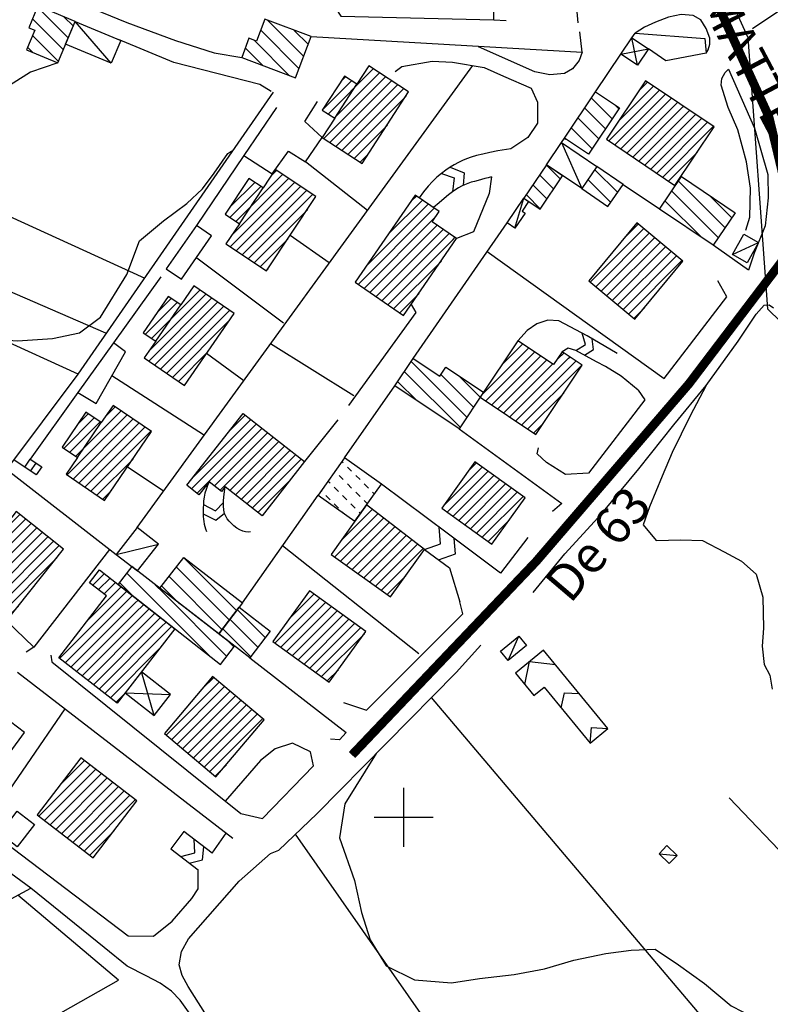
# Model space of a CAD drawing. Units: millimetres. Extents: x 1767 to 6811, y 135 to 3553.
# Drawn here: x 3372 to 3500, y 753 to 920 of the extents above; entities that cross this region are included whole.
import ezdxf
from ezdxf.enums import TextEntityAlignment as Align

# ---------------------------------------------------------------- set-up
doc = ezdxf.new("R2010")
doc.units = ezdxf.units.MM
doc.linetypes.add('NASCOSTA', pattern=[9.525, 6.35, -3.175])
for name, color, linetype in [('Base_topografica_5000', 8, 'Continuous'), ('CAMP', 253, 'Continuous'), ('Edifici', 4, 'Continuous'), ('Tubazione_Minoprio', 74, 'NASCOSTA')]:
    doc.layers.add(name, color=color, linetype=linetype)
doc.styles.add('ARIAL', font='ARIAL.TTF')

# ---------------------------------------------------------------- blocks, each defined once
blk = doc.blocks.new('CAMP_7BA0D833')
at = {"layer": 'CAMP'}
for p, q in [((1506236.252, 5062905.893), (1506232.376, 5062909.768)), ((1506235.088, 5062904.229), (1506231.228, 5062908.089))]:
    blk.add_line(p, q, dxfattribs=at)
blk = doc.blocks.new('CAMP_E477ADFD')
at = {"layer": 'CAMP'}
for p, q in [((1506235.356, 5062918.361), (1506231.813, 5062921.903)), ((1506234.217, 5062916.671), (1506230.675, 5062920.213)), ((1506236.494, 5062920.051), (1506235.818, 5062920.728)), ((1506233.079, 5062914.981), (1506229.537, 5062918.523)), ((1506231.941, 5062913.291), (1506228.398, 5062916.833)), ((1506227.477, 5062914.926), (1506227.26, 5062915.143))]:
    blk.add_line(p, q, dxfattribs=at)
blk = doc.blocks.new('CAMP_D39245E0')
at = {"layer": 'CAMP'}
for p, q in [((1506226.553, 5062908.185), (1506224.194, 5062910.545)), ((1506225.415, 5062906.495), (1506223.037, 5062908.873)), ((1506224.277, 5062904.805), (1506221.898, 5062907.183)), ((1506223.138, 5062903.115), (1506220.76, 5062905.493))]:
    blk.add_line(p, q, dxfattribs=at)
blk = doc.blocks.new('CAMP_4CDBC6D0')
at = {"layer": 'CAMP'}
for p, q in [((1506239.959, 5062923.265), (1506241.304, 5062924.61)), ((1506234.746, 5062914.658), (1506243.332, 5062923.244)), ((1506236.457, 5062918.066), (1506242.318, 5062923.927)), ((1506235.76, 5062913.975), (1506244.346, 5062922.561)), ((1506236.774, 5062913.292), (1506245.36, 5062921.878)), ((1506237.788, 5062912.609), (1506246.374, 5062921.195)), ((1506238.802, 5062911.926), (1506247.286, 5062920.41)), ((1506239.816, 5062911.243), (1506248.402, 5062919.829)), ((1506247.286, 5062920.41), (1506247.388, 5062920.512)), ((1506240.83, 5062910.56), (1506249.416, 5062919.146)), ((1506241.844, 5062909.877), (1506250.43, 5062918.463)), ((1506242.858, 5062909.194), (1506251.444, 5062917.78)), ((1506243.872, 5062908.511), (1506252.458, 5062917.097)), ((1506244.886, 5062907.828), (1506249.747, 5062912.689)), ((1506245.9, 5062907.145), (1506246.245, 5062907.49))]:
    blk.add_line(p, q, dxfattribs=at)
blk = doc.blocks.new('CAMP_5B3C4C36')
at = {"layer": 'CAMP'}
for p, q in [((1506254.476, 5062899.938), (1506246.566, 5062907.848)), ((1506253.338, 5062898.248), (1506245.428, 5062906.158)), ((1506255.615, 5062901.628), (1506251.932, 5062905.311)), ((1506250.547, 5062898.211), (1506244.29, 5062904.468))]:
    blk.add_line(p, q, dxfattribs=at)
blk = doc.blocks.new('CAMP_57D69250')
at = {"layer": 'CAMP'}
for p, q in [((1506231.584, 5062890.712), (1506240.649, 5062899.777)), ((1506237.676, 5062898.501), (1506239.722, 5062900.547)), ((1506232.512, 5062889.943), (1506241.576, 5062899.007)), ((1506233.439, 5062889.173), (1506242.504, 5062898.237)), ((1506234.366, 5062888.403), (1506243.431, 5062897.468)), ((1506235.293, 5062887.633), (1506244.358, 5062896.698)), ((1506236.22, 5062886.863), (1506245.285, 5062895.928)), ((1506237.148, 5062886.093), (1506246.212, 5062895.158)), ((1506238.075, 5062885.324), (1506247.14, 5062894.388)), ((1506239.002, 5062884.554), (1506240.804, 5062886.356))]:
    blk.add_line(p, q, dxfattribs=at)
blk = doc.blocks.new('CAMP_E83CD760')
at = {"layer": 'CAMP'}
for p, q in [((1506213.345, 5062871.76), (1506221.138, 5062879.553)), ((1506216.758, 5062876.87), (1506220.121, 5062880.232)), ((1506213.856, 5062870.573), (1506222.156, 5062878.873)), ((1506214.873, 5062869.894), (1506223.173, 5062878.194)), ((1506217.926, 5062867.855), (1506227.892, 5062877.821)), ((1506226.026, 5062877.652), (1506226.195, 5062877.821)), ((1506226.195, 5062877.821), (1506227.088, 5062878.714)), ((1506227.892, 5062877.821), (1506228.105, 5062878.034)), ((1506215.891, 5062869.214), (1506224.191, 5062877.514)), ((1506216.908, 5062868.535), (1506225.208, 5062876.834)), ((1506218.943, 5062867.176), (1506229.122, 5062877.355)), ((1506219.961, 5062866.496), (1506230.14, 5062876.675)), ((1506220.978, 5062865.816), (1506227.089, 5062871.928)), ((1506221.996, 5062865.137), (1506223.676, 5062866.818))]:
    blk.add_line(p, q, dxfattribs=at)
blk = doc.blocks.new('CAMP_487F6FAA')
at = {"layer": 'CAMP'}
for p, q in [((1506210.696, 5062867.794), (1506201.258, 5062877.233)), ((1506209.564, 5062866.098), (1506200.125, 5062875.537)), ((1506211.829, 5062869.49), (1506206.297, 5062875.022)), ((1506212.962, 5062871.186), (1506209.307, 5062874.84)), ((1506202.162, 5062870.671), (1506198.992, 5062873.841))]:
    blk.add_line(p, q, dxfattribs=at)
blk = doc.blocks.new('CAMP_EF587D14')
at = {"layer": 'CAMP'}
for p, q in [((1506211.084, 5062858.879), (1506212.298, 5062860.093)), ((1506206.76, 5062852.858), (1506213.285, 5062859.383)), ((1506207.348, 5062851.748), (1506214.273, 5062858.674)), ((1506208.335, 5062851.039), (1506215.261, 5062857.965)), ((1506209.323, 5062850.33), (1506216.249, 5062857.255)), ((1506210.311, 5062849.62), (1506217.236, 5062856.546)), ((1506211.298, 5062848.911), (1506218.224, 5062855.837)), ((1506212.286, 5062848.202), (1506219.212, 5062855.127)), ((1506213.274, 5062847.492), (1506220.199, 5062854.418)), ((1506214.262, 5062846.783), (1506217.862, 5062850.384))]:
    blk.add_line(p, q, dxfattribs=at)
blk = doc.blocks.new('CAMP_B22BB660')
at = {"layer": 'CAMP'}
for p, q in [((1506189.724, 5062860.077), (1506189.506, 5062860.295)), ((1506189.724, 5062857.248), (1506189.017, 5062857.956)), ((1506191.138, 5062858.663), (1506190.431, 5062859.37)), ((1506192.552, 5062857.248), (1506191.845, 5062857.956)), ((1506187.478, 5062856.666), (1506187.166, 5062856.978)), ((1506191.138, 5062855.834), (1506190.431, 5062856.541)), ((1506193.966, 5062855.834), (1506193.259, 5062856.541)), ((1506196.19, 5062856.439), (1506196.088, 5062856.541)), ((1506186.063, 5062855.252), (1506185.996, 5062855.319)), ((1506187.478, 5062853.838), (1506186.77, 5062854.545)), ((1506188.892, 5062855.252), (1506188.185, 5062855.959)), ((1506190.306, 5062853.838), (1506189.599, 5062854.545)), ((1506192.552, 5062854.42), (1506191.845, 5062855.127)), ((1506195.011, 5062854.789), (1506194.673, 5062855.127)), ((1506188.892, 5062852.423), (1506188.185, 5062853.131)), ((1506191.72, 5062852.423), (1506191.013, 5062853.131)), ((1506193.833, 5062853.139), (1506193.259, 5062853.713)), ((1506189.732, 5062851.584), (1506189.599, 5062851.716)), ((1506192.655, 5062851.489), (1506192.427, 5062851.716))]:
    blk.add_line(p, q, dxfattribs=at)
blk = doc.blocks.new('CAMP_74A5B887')
at = {"layer": 'CAMP'}
for p, q in [((1506130.713, 5062847.139), (1506134.892, 5062851.318)), ((1506125.027, 5062839.756), (1506135.839, 5062850.568)), ((1506125.649, 5062838.681), (1506136.786, 5062849.818)), ((1506126.606, 5062837.941), (1506137.683, 5062849.018)), ((1506137.683, 5062849.018), (1506137.733, 5062849.068)), ((1506137.683, 5062847.321), (1506138.68, 5062848.318)), ((1506127.562, 5062837.2), (1506137.683, 5062847.321)), ((1506128.519, 5062836.46), (1506138.269, 5062846.21)), ((1506129.476, 5062835.719), (1506139.966, 5062846.21)), ((1506130.432, 5062834.979), (1506141.522, 5062846.068)), ((1506138.269, 5062846.21), (1506139.627, 5062847.568)), ((1506139.966, 5062846.21), (1506140.574, 5062846.818)), ((1506131.389, 5062834.239), (1506141.127, 5062843.977)), ((1506132.346, 5062833.498), (1506134.658, 5062835.811))]:
    blk.add_line(p, q, dxfattribs=at)
blk = doc.blocks.new('CAMP_3036A845')
at = {"layer": 'CAMP'}
for p, q in [((1506156.379, 5062838.044), (1506153.025, 5062841.398)), ((1506153.55, 5062838.044), (1506151.792, 5062839.803)), ((1506159.153, 5062838.098), (1506157.826, 5062839.426)), ((1506154.104, 5062837.491), (1506153.55, 5062838.044)), ((1506167.165, 5062827.258), (1506156.379, 5062838.044)), ((1506169.966, 5062827.285), (1506159.153, 5062838.098)), ((1506171.2, 5062828.88), (1506170.333, 5062829.746))]:
    blk.add_line(p, q, dxfattribs=at)
blk = doc.blocks.new('CAMP_03A0563B')
at = {"layer": 'CAMP'}
for p, q in [((1506171.651, 5062835.024), (1506162.666, 5062844.009)), ((1506170.425, 5062833.421), (1506161.432, 5062842.414)), ((1506169.198, 5062831.819), (1506160.198, 5062840.82)), ((1506161.972, 5062836.217), (1506158.964, 5062839.225))]:
    blk.add_line(p, q, dxfattribs=at)
blk = doc.blocks.new('CAMP_585A3929')
at = {"layer": 'CAMP'}
for p, q in [((1506159.686, 5062813.957), (1506168.674, 5062822.945)), ((1506165.868, 5062821.837), (1506167.752, 5062823.721)), ((1506160.607, 5062813.182), (1506169.595, 5062822.169)), ((1506161.529, 5062812.406), (1506170.517, 5062821.394)), ((1506162.45, 5062811.63), (1506171.438, 5062820.618)), ((1506163.372, 5062810.855), (1506172.359, 5062819.842)), ((1506164.293, 5062810.079), (1506173.281, 5062819.067)), ((1506165.214, 5062809.303), (1506174.202, 5062818.291)), ((1506166.136, 5062808.528), (1506175.124, 5062817.516)), ((1506167.057, 5062807.752), (1506176.045, 5062816.74)), ((1506167.979, 5062806.976), (1506169.911, 5062808.909))]:
    blk.add_line(p, q, dxfattribs=at)
blk = doc.blocks.new('CAMP_0BB62A91')
at = {"layer": 'CAMP'}
for p, q in [((1506176.522, 5062830.42), (1506171.766, 5062835.175)), ((1506175.288, 5062828.825), (1506170.54, 5062833.573)), ((1506174.054, 5062827.231), (1506169.314, 5062831.97))]:
    blk.add_line(p, q, dxfattribs=at)
blk = doc.blocks.new('CAMP_9ABB80BD')
at = {"layer": 'CAMP'}
for p, q in [((1506180.731, 5062833.85), (1506184.731, 5062837.85)), ((1506178.137, 5062829.559), (1506185.717, 5062837.139)), ((1506179.123, 5062828.847), (1506186.702, 5062836.427)), ((1506180.108, 5062828.136), (1506187.688, 5062835.716)), ((1506181.094, 5062827.425), (1506188.674, 5062835.005)), ((1506182.079, 5062826.713), (1506189.659, 5062834.293)), ((1506183.065, 5062826.002), (1506190.645, 5062833.582)), ((1506184.051, 5062825.29), (1506191.631, 5062832.87)), ((1506185.036, 5062824.579), (1506192.616, 5062832.159)), ((1506186.022, 5062823.868), (1506193.299, 5062831.145)), ((1506187.008, 5062823.156), (1506188.897, 5062825.045))]:
    blk.add_line(p, q, dxfattribs=at)
blk = doc.blocks.new('CAMP_8EE0A0CE')
at = {"layer": 'CAMP'}
for p, q in [((1506170.586, 5062865.689), (1506173.07, 5062868.173)), ((1506163.971, 5062855.68), (1506174.971, 5062866.68)), ((1506164.379, 5062857.785), (1506174.02, 5062867.426)), ((1506164.922, 5062854.934), (1506175.921, 5062865.933)), ((1506167.86, 5062856.175), (1506176.143, 5062864.458)), ((1506176.143, 5062864.458), (1506176.872, 5062865.187)), ((1506177.426, 5062864.044), (1506177.822, 5062864.44)), ((1506168.811, 5062855.428), (1506177.426, 5062864.044)), ((1506170.483, 5062855.404), (1506178.773, 5062863.694)), ((1506171.434, 5062854.658), (1506179.724, 5062862.947)), ((1506172.384, 5062853.911), (1506180.674, 5062862.201)), ((1506173.335, 5062853.165), (1506181.625, 5062861.454)), ((1506174.286, 5062852.418), (1506182.575, 5062860.708)), ((1506175.236, 5062851.672), (1506180.704, 5062857.14))]:
    blk.add_line(p, q, dxfattribs=at)
blk = doc.blocks.new('CAMP_E63A72FD')
at = {"layer": 'CAMP'}
for p, q in [((1506149.566, 5062868.116), (1506151.015, 5062869.565)), ((1506142.886, 5062858.042), (1506153.034, 5062868.19)), ((1506144.328, 5062861.181), (1506152.025, 5062868.878)), ((1506144.838, 5062866.782), (1506146.46, 5062868.404)), ((1506142.309, 5062862.556), (1506147.469, 5062867.716)), ((1506143.318, 5062861.868), (1506148.479, 5062867.029)), ((1506143.896, 5062857.355), (1506154.044, 5062867.503)), ((1506144.905, 5062856.667), (1506155.012, 5062866.774)), ((1506145.915, 5062855.98), (1506156.062, 5062866.127)), ((1506155.012, 5062866.774), (1506155.053, 5062866.815)), ((1506146.924, 5062855.292), (1506157.072, 5062865.44)), ((1506147.934, 5062854.604), (1506154.064, 5062860.735)), ((1506148.943, 5062853.917), (1506150.439, 5062855.412))]:
    blk.add_line(p, q, dxfattribs=at)
blk = doc.blocks.new('CAMP_C66E2959')
at = {"layer": 'CAMP'}
for p, q in [((1506156.731, 5062877.339), (1506167.393, 5062888.001)), ((1506156.951, 5062879.256), (1506166.389, 5062888.694)), ((1506157.188, 5062881.19), (1506165.385, 5062889.387)), ((1506158.298, 5062885.695), (1506160.551, 5062887.947)), ((1506156.184, 5062881.883), (1506161.555, 5062887.254)), ((1506157.735, 5062876.646), (1506168.397, 5062887.308)), ((1506168.885, 5062886.099), (1506169.401, 5062886.615)), ((1506158.739, 5062875.953), (1506168.885, 5062886.099)), ((1506159.743, 5062875.26), (1506170.405, 5062885.922)), ((1506160.747, 5062874.567), (1506170.489, 5062884.308)), ((1506161.752, 5062873.874), (1506166.707, 5062878.83)), ((1506162.756, 5062873.181), (1506162.925, 5062873.351))]:
    blk.add_line(p, q, dxfattribs=at)
blk = doc.blocks.new('CAMP_AE41357C')
at = {"layer": 'CAMP'}
for p, q in [((1506187.153, 5062919.196), (1506194.807, 5062926.85)), ((1506188.18, 5062918.526), (1506195.835, 5062926.181)), ((1506186.346, 5062920.086), (1506191.106, 5062924.846)), ((1506186.402, 5062915.051), (1506196.863, 5062925.511)), ((1506187.43, 5062914.382), (1506197.89, 5062924.842)), ((1506189.516, 5062924.953), (1506190.078, 5062925.515)), ((1506188.458, 5062913.712), (1506198.918, 5062924.173)), ((1506189.485, 5062913.043), (1506199.946, 5062923.503)), ((1506190.513, 5062912.374), (1506200.357, 5062922.217)), ((1506191.541, 5062911.704), (1506197.187, 5062917.351)), ((1506192.568, 5062911.035), (1506194.018, 5062912.484))]:
    blk.add_line(p, q, dxfattribs=at)
blk = doc.blocks.new('CAMP_E0803F25')
at = {"layer": 'CAMP'}
for p, q in [((1506177.624, 5062908.865), (1506178.39, 5062909.631)), ((1506170.933, 5062898.78), (1506180.43, 5062908.277)), ((1506171.48, 5062901.024), (1506179.41, 5062908.954)), ((1506170.46, 5062901.701), (1506175.718, 5062906.959)), ((1506170.546, 5062896.696), (1506181.451, 5062907.601)), ((1506170.617, 5062903.555), (1506174.697, 5062907.636)), ((1506171.566, 5062896.019), (1506182.471, 5062906.924)), ((1506182.77, 5062905.525), (1506183.491, 5062906.247)), ((1506172.586, 5062895.342), (1506182.77, 5062905.525)), ((1506173.606, 5062894.665), (1506184.467, 5062905.525)), ((1506184.467, 5062905.525), (1506184.511, 5062905.57)), ((1506174.627, 5062893.988), (1506183.689, 5062903.051)), ((1506175.647, 5062893.311), (1506180.343, 5062898.008)), ((1506176.667, 5062892.635), (1506176.998, 5062892.966))]:
    blk.add_line(p, q, dxfattribs=at)
blk = doc.blocks.new('CAMP_B5FED15F')
at = {"layer": 'CAMP'}
for p, q in [((1506197.517, 5062899.018), (1506203.122, 5062904.623)), ((1506201.307, 5062904.504), (1506202.118, 5062905.316)), ((1506193.728, 5062893.531), (1506204.126, 5062903.929)), ((1506204.695, 5062902.801), (1506205.13, 5062903.236)), ((1506192.233, 5062890.34), (1506204.695, 5062902.801)), ((1506204.695, 5062901.104), (1506205.485, 5062901.895)), ((1506193.237, 5062889.646), (1506204.695, 5062901.104)), ((1506204.695, 5062899.407), (1506205.642, 5062900.354)), ((1506204.936, 5062897.951), (1506206.646, 5062899.661)), ((1506194.241, 5062888.953), (1506204.695, 5062899.407)), ((1506195.244, 5062888.26), (1506204.936, 5062897.951)), ((1506196.248, 5062887.566), (1506206.633, 5062897.951)), ((1506197.252, 5062886.873), (1506208.33, 5062897.951)), ((1506206.633, 5062897.951), (1506207.649, 5062898.968)), ((1506208.33, 5062897.951), (1506208.653, 5062898.274)), ((1506198.256, 5062886.18), (1506206.35, 5062894.274)), ((1506199.26, 5062885.487), (1506202.561, 5062888.788))]:
    blk.add_line(p, q, dxfattribs=at)
blk = doc.blocks.new('CAMP_25127109')
at = {"layer": 'CAMP'}
for p, q in [((1506183.019, 5062928.954), (1506176.862, 5062935.111)), ((1506182.243, 5062926.901), (1506175.722, 5062933.423)), ((1506183.794, 5062931.007), (1506181.408, 5062933.394)), ((1506180.619, 5062925.697), (1506174.641, 5062931.675)), ((1506176.073, 5062927.415), (1506173.126, 5062930.361))]:
    blk.add_line(p, q, dxfattribs=at)
blk = doc.blocks.new('CAMP_392174E4')
at = {"layer": 'CAMP'}
for p, q in [((1506143.115, 5062932.094), (1506137.895, 5062937.313)), ((1506142.283, 5062930.096), (1506137.064, 5062935.316)), ((1506143.946, 5062934.091), (1506142.354, 5062935.683)), ((1506141.452, 5062928.099), (1506137.061, 5062932.49)), ((1506137.113, 5062929.609), (1506136.23, 5062930.493))]:
    blk.add_line(p, q, dxfattribs=at)
blk = doc.blocks.new('CAMP_3FDC6C38')
at = {"layer": 'CAMP'}
for p, q in [((1506142.034, 5062805.853), (1506145.813, 5062809.632)), ((1506138.074, 5062800.196), (1506146.773, 5062808.895)), ((1506139.034, 5062799.459), (1506147.733, 5062808.158)), ((1506139.994, 5062798.722), (1506148.693, 5062807.421)), ((1506140.954, 5062797.985), (1506149.653, 5062806.684)), ((1506141.914, 5062797.248), (1506150.613, 5062805.947)), ((1506142.874, 5062796.511), (1506151.573, 5062805.21)), ((1506143.834, 5062795.774), (1506152.533, 5062804.473)), ((1506144.794, 5062795.037), (1506153.493, 5062803.736)), ((1506145.754, 5062794.3), (1506154.453, 5062802.999)), ((1506146.714, 5062793.563), (1506150.807, 5062797.656))]:
    blk.add_line(p, q, dxfattribs=at)
blk = doc.blocks.new('CAMP_36229501')
at = {"layer": 'CAMP'}
for p, q in [((1506147.244, 5062839.353), (1506149.213, 5062841.322)), ((1506148.201, 5062838.613), (1506150.165, 5062840.577)), ((1506149.157, 5062837.872), (1506151.116, 5062839.831)), ((1506141.614, 5062826.935), (1506153.019, 5062838.34)), ((1506146.508, 5062833.526), (1506152.068, 5062839.086)), ((1506142.57, 5062826.194), (1506153.971, 5062837.595)), ((1506143.527, 5062825.454), (1506154.427, 5062836.353)), ((1506154.427, 5062836.353), (1506154.922, 5062836.849)), ((1506154.427, 5062834.656), (1506155.874, 5062836.104)), ((1506144.484, 5062824.714), (1506154.427, 5062834.656)), ((1506154.427, 5062832.959), (1506156.826, 5062835.358)), ((1506155.451, 5062832.286), (1506157.777, 5062834.613)), ((1506145.44, 5062823.973), (1506154.427, 5062832.959)), ((1506157.148, 5062832.286), (1506158.729, 5062833.867)), ((1506158.845, 5062832.286), (1506159.68, 5062833.122)), ((1506146.397, 5062823.233), (1506155.451, 5062832.286)), ((1506147.354, 5062822.492), (1506157.148, 5062832.286)), ((1506148.31, 5062821.752), (1506158.845, 5062832.286)), ((1506149.267, 5062821.012), (1506160.542, 5062832.286)), ((1506160.542, 5062832.286), (1506160.632, 5062832.376)), ((1506150.224, 5062820.271), (1506158.691, 5062828.739)), ((1506151.181, 5062819.531), (1506152.885, 5062821.236))]:
    blk.add_line(p, q, dxfattribs=at)
blk = doc.blocks.new('CAMP_3458A23D')
at = {"layer": 'CAMP'}
for p, q in [((1506188.244, 5062844.126), (1506195.606, 5062851.487)), ((1506189.516, 5062847.094), (1506194.647, 5062852.225)), ((1506189.234, 5062843.419), (1506196.564, 5062850.749)), ((1506190.224, 5062842.712), (1506197.523, 5062850.01)), ((1506191.214, 5062842.004), (1506198.481, 5062849.272)), ((1506192.204, 5062841.297), (1506199.44, 5062848.533)), ((1506193.194, 5062840.59), (1506200.399, 5062847.795)), ((1506194.184, 5062839.883), (1506201.357, 5062847.056)), ((1506195.174, 5062839.176), (1506202.316, 5062846.318)), ((1506196.164, 5062838.469), (1506203.275, 5062845.579)), ((1506197.154, 5062837.762), (1506200.317, 5062840.925))]:
    blk.add_line(p, q, dxfattribs=at)

msp = doc.modelspace()

# ---------------------------------------------------------------- linework, layer by layer
at = {"layer": 'Base_topografica_5000'}
for p, q in [((3466.61, 922.92), (3466.96, 919.12)), ((3452.71, 919.65), (3454.81, 919.5)), ((3387.86, 912.28), (3381.73, 919.37)), ((3477.07, 911.93), (3476.14, 916.59)), ((3474.27, 913.82), (3478.94, 914.7)), ((3469.97, 907.44), (3474.27, 913.82)), ((3392.22, 833.6), (3449.17, 911.89)), ((3425.75, 902.94), (3429.51, 908.71)), ((3464.17, 898.82), (3464.68, 899.58)), ((3464.17, 898.82), (3467.62, 891.03)), ((3410.33, 896.65), (3402.29, 884.8)), ((3431.3, 887.32), (3420.77, 895.57)), ((3409.59, 885.08), (3413.62, 891.15)), ((3480.8, 887.55), (3474.66, 891.64)), ((3364.91, 888.88), (3393.57, 875.86)), ((3456.29, 884.34), (3457.82, 889.39)), ((3439.07, 862.25), (3455, 885.2)), ((3424.82, 878.42), (3418.17, 883.06)), ((3386.95, 866.51), (3351.86, 881.74)), ((3493.2, 879.85), (3497.62, 881.9)), ((3417.05, 868.21), (3402.38, 879.25)), ((3396.25, 876.1), (3388.21, 864.87)), ((3348.89, 874.81), (3382.18, 859.62)), ((3395.39, 865.17), (3399.63, 871.31)), ((3429, 855.93), (3414.86, 864.73)), ((3410.31, 858.47), (3403.99, 863.07)), ((3403.51, 849.27), (3387.96, 859.3)), ((3382.18, 856.46), (3374.11, 845.18)), ((3427.39, 845.39), (3435.96, 857.6)), ((3382.13, 845.43), (3386.17, 851.36)), ((3426.29, 851.86), (3420.61, 844.75)), ((3373.19, 843.8), (3374.11, 845.18)), ((3374.19, 843.13), (3375.11, 844.51)), ((3370.13, 843.43), (3388.68, 829.03)), ((3396.7, 839.76), (3390.58, 843.85)), ((3445.02, 832.48), (3433.66, 840.96)), ((3410.11, 820.82), (3422.93, 839.07)), ((3388.68, 829.03), (3395.85, 830.79)), ((3440.02, 812.18), (3416.91, 830.5)), ((3374.7, 813.31), (3370.1, 817.76)), ((3455.15, 811.07), (3456.96, 815.16)), ((3371.93, 809.09), (3408.48, 780.93)), ((3395.15, 801.73), (3392.97, 809.12)), ((3390.21, 805.55), (3397.92, 805.29)), ((3501.83, 734.4), (3442.16, 804.78)), ((3437.46, 779.49), (3437.46, 789.49)), ((3518.83, 760.31), (3492.65, 787.75)), ((3432.46, 784.49), (3442.46, 784.49)), ((3404.95, 778.4), (3407.36, 781.79)), ((3469.53, 709.52), (3419.09, 781.63)), ((3480.74, 778.31), (3483.79, 777.99))]:
    msp.add_line(p, q, dxfattribs=at)
for points in [[(3462.54, 989.83), (3495.79, 916.63), (3499.14, 870.64), (3552.38, 818.79), (3605.42, 767.82), (3644.67, 714.44), (3683.92, 660.65), (3723.89, 606.76), (3761.5, 554.69)], [(3510.1, 971.86), (3527.24, 938.59), (3496.56, 918.1)], [(3383.42, 922.07), (3390.5, 919.17), (3398.75, 916.11), (3405.29, 914.02), (3409.98, 913.25)], [(3488.71, 913.96), (3489.05, 914.56), (3489.35, 915.48), (3489.33, 916.53), (3488.75, 918.14), (3487.82, 919.64), (3486.55, 920.34), (3484.49, 920.52), (3482.34, 920.08), (3480.12, 919.24), (3478.28, 918.38), (3476.67, 917.38)], [(3414.97, 907.51), (3413.03, 908.69), (3398.48, 912.39), (3389.11, 916.3)], [(3421.74, 916.8), (3467.71, 914.17), (3467.28, 917.6)], [(3476.14, 916.59), (3476.67, 917.38), (3488.48, 916.45), (3488.71, 913.96)], [(3467.71, 914.17), (3467.19, 912.71), (3466.06, 911.31), (3464.69, 910.53), (3462.24, 910.3), (3459.65, 910.84), (3450.14, 915.08)], [(3488.71, 913.96), (3481.87, 912.68), (3478.94, 914.7)], [(3378.8, 912.34), (3374.16, 910.76), (3368.22, 907.05), (3364.75, 903.52), (3359.8, 896.44)], [(3435.98, 910.88), (3437.13, 911.72), (3442.24, 912.63), (3445.69, 912.48), (3451.09, 911.56)], [(3451.09, 911.56), (3454.35, 910.11), (3459.04, 908.04), (3460.1, 905.68), (3460.11, 902.12), (3458.48, 899.66), (3455.6, 897.79), (3453.41, 897.4)], [(3492.52, 911.26), (3496.93, 901.27), (3499.16, 893.4), (3499.26, 889.48), (3498.74, 884.7), (3496.88, 880.1), (3495.88, 877.21), (3489.91, 881.42)], [(3495.46, 884), (3496.12, 886.17), (3496.24, 891.1), (3495.54, 895.59), (3494.09, 900.98), (3492.44, 904.75), (3491.26, 908.55), (3491.39, 909.66), (3491.93, 910.71), (3492.52, 911.26)], [(3415.29, 907.36), (3382.17, 859.6), (3370.11, 843.4), (3364.13, 835.19)], [(3415.86, 904.79), (3410.33, 896.65), (3415.15, 893.54), (3417.9, 897.36), (3420.77, 895.57), (3423.63, 899.69), (3420.65, 902.38), (3422.81, 905.79)], [(3346.73, 875.74), (3350.66, 868.84), (3361.72, 865.61), (3367.06, 865.56), (3371.94, 865.22), (3377.88, 865.65), (3382.48, 866.56), (3386.04, 869.21), (3390.51, 876.48), (3392.64, 882.15), (3396.7, 885.58), (3400.66, 888.5), (3403.32, 891.01), (3405.3, 893.66), (3407.64, 897), (3408.28, 897.42)], [(3453.41, 897.4), (3452.07, 897.14), (3450.86, 896.88), (3449.8, 896.61), (3448.88, 896.34), (3448.09, 896.08), (3447.41, 895.79), (3446.72, 895.46), (3446.02, 895.08), (3445.31, 894.64), (3444.58, 894.15), (3443.83, 893.61), (3443.08, 892.98), (3442.33, 892.25), (3441.58, 891.42), (3440.82, 890.49), (3440.06, 889.47)], [(3445.31, 894.64), (3447.69, 893.7), (3447.52, 891.57)], [(3452.32, 893.02), (3451.76, 892.87), (3451.19, 892.72), (3450.61, 892.56), (3450.04, 892.41), (3449.45, 892.25), (3448.87, 892.09), (3448.31, 891.9), (3447.77, 891.68), (3447.25, 891.44), (3446.76, 891.18), (3446.28, 890.88), (3445.72, 890.49), (3445.06, 889.99), (3444.3, 889.37), (3443.44, 888.64), (3442.48, 887.8)], [(3443.83, 893.61), (3446.01, 892.85), (3445.72, 890.49)], [(3452.32, 893.02), (3451.91, 890.17), (3449.27, 883.68), (3446.42, 882.55)], [(3451.6, 880.39), (3481.61, 858.82), (3492.21, 872.7), (3490.68, 875.37)], [(3438.69, 871.36), (3439.49, 870.02), (3428.08, 854.24)], [(3459.41, 822.58), (3464.78, 829.12), (3471.02, 835.96), (3477.32, 843.56), (3483.26, 851.01), (3488.75, 857.67), (3494.15, 865.18), (3497.19, 869.75), (3498.56, 871.28), (3499.43, 871.35), (3500.17, 870.83)], [(3473.61, 863.08), (3468.56, 866.05), (3463.72, 868.59), (3461.86, 868.74), (3460.04, 868.09), (3458.39, 866.95), (3456.8, 865.24)], [(3466.63, 863.59), (3468.29, 864.59), (3467.7, 866.5)], [(3468.11, 862.79), (3469.65, 863.77), (3469.41, 865.55)], [(3471.66, 860.89), (3470.16, 861.68), (3466.63, 863.59), (3465.3, 864.01), (3464.3, 863.37)], [(3477.19, 856.85), (3474.3, 859.22), (3471.66, 860.89)], [(3477.19, 856.85), (3478.3, 855.25), (3468.76, 842.79), (3464.89, 842.57)], [(3488.75, 857.67), (3486.01, 852.52), (3482.94, 846.32), (3481.25, 842.27), (3479.13, 837.1), (3478.07, 834.02), (3480.25, 831.4), (3484.45, 831.51), (3488.1, 831.39), (3491.76, 829.45), (3494.7, 827.9), (3497.21, 825.7), (3498.32, 821.77), (3498.42, 816.54), (3498.25, 813.49), (3498.54, 810.4), (3499.55, 808.56), (3499.94, 806.19)], [(3446.85, 850.33), (3464.27, 837.65), (3462.68, 836.33)], [(3464.89, 842.57), (3461.63, 844.59), (3460.06, 846.1), (3460.29, 847.12)], [(3374.11, 845.18), (3376.07, 843.87), (3375.14, 842.49), (3371.33, 845.05)], [(3404.45, 841.34), (3404.16, 840.69), (3403.92, 840.04), (3403.73, 839.39), (3403.6, 838.75), (3403.51, 838.12), (3403.48, 837.5), (3403.45, 836.92), (3403.44, 836.38), (3403.44, 835.88), (3403.45, 835.43), (3403.48, 835.01), (3403.53, 834.6), (3403.61, 834.18), (3403.72, 833.77), (3403.86, 833.35), (3404.03, 832.92)], [(3411.48, 832.88), (3411.05, 832.82), (3410.61, 832.84), (3410.14, 832.96), (3409.66, 833.18), (3409.16, 833.48), (3408.66, 833.87), (3408.22, 834.27), (3407.84, 834.67), (3407.53, 835.08), (3407.27, 835.5), (3407.07, 835.94), (3406.95, 836.52), (3406.89, 837.26), (3406.91, 838.17), (3406.99, 839.26), (3407.15, 840.51)], [(3403.48, 837.5), (3405.55, 836.44), (3406.9, 837.85)], [(3403.44, 835.88), (3405.58, 834.84), (3407.06, 836.02)], [(3440.98, 829.88), (3443.69, 830.83), (3443.43, 833.66)], [(3443.36, 828.13), (3446.2, 829.15), (3446.01, 831.74)], [(3458.49, 831.87), (3453.87, 825.87), (3445.02, 832.48)], [(3387.56, 829.89), (3374.7, 813.31), (3373.42, 812.45)], [(3440.98, 829.88), (3445.21, 826.75), (3446.95, 820.99)], [(3427.26, 803.92), (3431.12, 802.64), (3447.47, 818.98), (3446.95, 820.99)], [(3404.79, 749.65), (3400.9, 755.81), (3399.89, 757.66), (3399.35, 759.5), (3399.79, 761.72), (3400.95, 763.87), (3409.52, 773.63), (3414.85, 778.36), (3416.25, 778.93), (3422.73, 785.08), (3446.35, 809.03), (3450.53, 813.67)], [(3377.6, 811.95), (3377.78, 810.83), (3409.81, 785.13), (3413.52, 784.26), (3422.16, 793.2), (3421.66, 795.58)], [(3411.33, 811.49), (3427.69, 798.84), (3426.53, 797.63), (3425.01, 797.73)], [(3464.15, 803.01), (3464.71, 805.55), (3467.19, 805.47)], [(3380.01, 802.87), (3366.9, 783.9), (3368.1, 781.52), (3390.73, 764.38), (3394.99, 764.33), (3398.2, 766.9), (3401.49, 770.74), (3402.6, 772.33), (3402.6, 775.56)], [(3364.87, 787.62), (3373.17, 798.85), (3369.58, 801.58)], [(3469.03, 797.05), (3469.31, 799.7), (3472.06, 799.52)], [(3421.66, 795.58), (3418.59, 797.05), (3415.64, 796.06), (3413.18, 794.11), (3407.19, 787.23)], [(3352.81, 760.88), (3374.22, 772.45), (3342.36, 795.79)], [(3432.79, 795.29), (3427.44, 786.77), (3426.57, 780.99), (3429.09, 773.77), (3430.3, 768.33), (3431.78, 763.7), (3434.47, 759.31), (3439.3, 756.91), (3445.52, 756.41), (3450.29, 757.13), (3456.16, 757.84), (3461.29, 758.78), (3466.29, 760.28), (3471.69, 761.41), (3476.02, 761.98), (3480.07, 762.13), (3484.05, 759.46), (3488.44, 756.33), (3492.96, 752.52), (3496.91, 750.51), (3500.78, 750.27), (3504.78, 749.59), (3506.63, 748.92)], [(3404.95, 778.4), (3400.18, 782.08), (3397.94, 779.15), (3402.6, 775.56)], [(3399.64, 777.84), (3402.03, 778.43), (3401.91, 780.75)], [(3401.08, 776.73), (3403.32, 777.28), (3403.57, 779.47)], [(3332.45, 749.56), (3342.63, 730.59), (3389.08, 756.87), (3372.03, 771.27)], [(3407.16, 742.86), (3404.9, 745.96), (3399.55, 753.47), (3398.06, 754.99), (3396.13, 756.36), (3393.8, 757.63), (3390.57, 759.27), (3386.63, 762.43), (3374.22, 772.45)]]:
    msp.add_lwpolyline(points, dxfattribs=at)
for points in [[(3404.85, 883.04), (3402.29, 884.8), (3397.19, 877.41), (3399.74, 875.65), (3404.85, 883.04)], [(3390.27, 863.39), (3388.21, 864.87), (3382.18, 856.46), (3385.31, 854.6), (3390.27, 863.39)]]:
    msp.add_lwpolyline(points, close=True, dxfattribs=at)
at = {"layer": 'Edifici'}
for points in [[(3426.77, 920.23), (3452.71, 919.65), (3452.85, 925.82), (3429.48, 926.34), (3427.31, 929.76), (3422.56, 926.78), (3426.77, 920.23)], [(3378.8, 912.34), (3381.73, 919.37), (3375.43, 921.99), (3373.89, 918.3), (3374.89, 917.88), (3373.5, 914.54), (3378.8, 912.34)], [(3419.1, 909.8), (3421.74, 916.8), (3413.88, 919.77), (3412.46, 916.03), (3411.2, 916.5), (3409.98, 913.25), (3419.1, 909.8)], [(3387.86, 912.28), (3380.12, 915.5), (3381.73, 919.37), (3389.47, 916.15), (3387.86, 912.28)], [(3478.94, 914.7), (3477.07, 911.93), (3474.27, 913.82), (3476.14, 916.59), (3478.94, 914.7)], [(3430.38, 895.29), (3438.28, 907.42), (3431.53, 911.81), (3429.51, 908.71), (3427.4, 910.09), (3423.63, 904.32), (3425.75, 902.94), (3423.63, 899.69), (3430.38, 895.29)], [(3483.43, 891.58), (3490.09, 901.47), (3478.46, 909.3), (3471.8, 899.42), (3483.43, 891.58)], [(3464.68, 899.58), (3469.97, 907.44), (3474.05, 904.69), (3468.76, 896.84), (3464.68, 899.58)], [(3467.62, 891.03), (3461.63, 895.05), (3464.17, 898.82), (3470.19, 894.78), (3467.62, 891.03)], [(3460.56, 887.55), (3464.37, 893.2), (3461.63, 895.05), (3457.82, 889.39), (3460.56, 887.55)], [(3472.03, 887.98), (3474.63, 891.7), (3470.19, 894.78), (3467.62, 891.03), (3472.03, 887.98)], [(3414.2, 877.07), (3422.56, 889.67), (3415.67, 894.24), (3413.62, 891.15), (3411.2, 892.76), (3407.17, 886.68), (3409.59, 885.08), (3407.31, 881.64), (3414.2, 877.07)], [(3480.8, 887.55), (3484.52, 893.08), (3493.63, 886.94), (3489.91, 881.42), (3480.8, 887.55)], [(3437.41, 869.5), (3446.42, 882.55), (3442.27, 885.41), (3443.45, 887.13), (3439.4, 889.92), (3429.21, 875.16), (3437.41, 869.5)], [(3458.61, 888.86), (3457.51, 887.22), (3458.01, 886.89), (3456.29, 884.34), (3455, 885.2), (3457.82, 889.39), (3458.61, 888.86)], [(3476.64, 868.89), (3484.79, 878.71), (3476.97, 885.21), (3468.82, 875.39), (3476.64, 868.89)], [(3495.12, 883.29), (3497.62, 881.9), (3495.7, 878.45), (3493.2, 879.85), (3495.12, 883.29)], [(3400.25, 857.65), (3408.67, 869.85), (3401.86, 874.55), (3399.63, 871.31), (3397.53, 872.76), (3393.29, 866.61), (3395.39, 865.17), (3393.44, 862.34), (3400.25, 857.65)], [(3459.84, 849.37), (3467.68, 861.11), (3464.3, 863.37), (3462.85, 861.2), (3456.8, 865.24), (3450.41, 855.66), (3459.84, 849.37)], [(3446.85, 850.33), (3435.96, 857.6), (3439.07, 862.25), (3443.57, 859.24), (3444.6, 860.78), (3450.98, 856.51), (3446.85, 850.33)], [(3386.72, 838.18), (3394.66, 849.84), (3388.16, 854.27), (3386.17, 851.36), (3383.56, 853.13), (3379.53, 847.21), (3382.13, 845.43), (3380.22, 842.62), (3386.72, 838.18)], [(3420.61, 844.75), (3413.42, 835.59), (3407.15, 840.51), (3406.52, 839.72), (3404.45, 841.34), (3402.73, 839.15), (3400.66, 840.77), (3410.2, 852.92), (3420.61, 844.75)], [(3433.66, 840.96), (3427.39, 845.39), (3422.93, 839.07), (3429.18, 834.67), (3433.66, 840.96)], [(3452.39, 830.79), (3458.02, 838.64), (3449.53, 844.74), (3443.89, 836.89), (3452.39, 830.79)], [(3370.1, 817.76), (3379.75, 829.94), (3371.75, 836.28), (3362.2, 823.87), (3370.1, 817.76)], [(3431.16, 837.44), (3425.14, 829.02), (3435.2, 821.83), (3440.98, 829.88), (3431.16, 837.44)], [(3395.85, 830.79), (3392.22, 833.6), (3388.68, 829.03), (3392.3, 826.22), (3395.85, 830.79)], [(3410.11, 820.82), (3406.08, 815.56), (3396.09, 823.29), (3400.15, 828.53), (3410.11, 820.82)], [(3390.21, 805.55), (3388.88, 803.83), (3378.94, 811.52), (3387.06, 822.02), (3384.19, 824.24), (3385.88, 826.43), (3398.63, 816.44), (3390.21, 805.55)], [(3406.35, 810.39), (3408.75, 813.49), (3391.32, 826.98), (3389.01, 823.98), (3406.35, 810.39)], [(3424.81, 807.4), (3431, 815.98), (3421.45, 822.87), (3415.26, 814.29), (3424.81, 807.4)], [(3414.82, 816), (3411.33, 811.49), (3406.08, 815.56), (3409.55, 820.09), (3414.82, 816)], [(3458.24, 813.6), (3455.15, 811.07), (3453.87, 812.63), (3456.96, 815.16), (3458.24, 813.6)], [(3461.17, 812.82), (3456.4, 808.92), (3459.52, 805.11), (3461.26, 806.54), (3469.03, 797.05), (3472.06, 799.52), (3461.17, 812.82)], [(3390.21, 805.55), (3395.15, 801.73), (3397.92, 805.29), (3392.97, 809.12), (3390.21, 805.55)], [(3405.61, 791.32), (3413.77, 801), (3405.03, 808.36), (3396.88, 798.67), (3405.61, 791.32)], [(3384.77, 777.59), (3392.2, 787.27), (3382.72, 794.55), (3375.29, 784.87), (3384.77, 777.59)], [(3374.86, 783.28), (3371.92, 779.45), (3368.98, 781.71), (3371.92, 785.54), (3374.86, 783.28)], [(3483.79, 777.99), (3482.05, 779.67), (3480.74, 778.31), (3482.48, 776.63), (3483.79, 777.99)]]:
    msp.add_lwpolyline(points, close=True, dxfattribs=at)
msp.add_lwpolyline([(3457.96, 807.01), (3458.79, 810.87), (3463.17, 810.38)], dxfattribs=at)
at = {"layer": 'Tubazione_Minoprio', "ltscale": 2, "const_width": 1.5}
for points in [[(3455.63, 998.56), (3464.03, 979.63), (3480.57, 944.34), (3499.37, 903.18), (3502.8, 888.89), (3502.9, 872.08), (3505.94, 866.36), (3505.94, 866.36), (3559.64, 815.24), (3586.23, 783.9), (3616.19, 752.23), (3645.78, 723.07), (3660.46, 708.59), (3668.97, 704.13)], [(3502.85, 880.39), (3485.82, 857.96), (3459.92, 827.86), (3428.67, 795.03)]]:
    msp.add_lwpolyline(points, dxfattribs=at)

# ---------------------------------------------------------------- block references
at = {"layer": 'CAMP', "color": 252}
for name in ['CAMP_392174E4', 'CAMP_25127109', 'CAMP_AE41357C', 'CAMP_4CDBC6D0', 'CAMP_E477ADFD', 'CAMP_D39245E0', 'CAMP_E0803F25', 'CAMP_7BA0D833', 'CAMP_5B3C4C36', 'CAMP_B5FED15F', 'CAMP_57D69250', 'CAMP_C66E2959', 'CAMP_E83CD760', 'CAMP_487F6FAA', 'CAMP_E63A72FD', 'CAMP_8EE0A0CE', 'CAMP_B22BB660', 'CAMP_EF587D14', 'CAMP_3458A23D', 'CAMP_74A5B887', 'CAMP_03A0563B', 'CAMP_36229501', 'CAMP_3036A845', 'CAMP_9ABB80BD', 'CAMP_0BB62A91', 'CAMP_585A3929', 'CAMP_3FDC6C38']:
    msp.add_blockref(name, (-1502762.52, -5062015.55), dxfattribs=at)

# ---------------------------------------------------------------- texts
at = {"layer": 'Base_topografica_5000', "style": 'ARIAL', "width": 0.937085}
msp.add_text('MATTEOTTI', height=6, rotation=297.917, dxfattribs=at).set_placement((3487.37, 922.81), (3508.2, 883.48), align=Align.FIT)
at = {"layer": 'Tubazione_Minoprio', "style": 'ARIAL'}
msp.add_text('De 63', height=6.2, rotation=49.6117, dxfattribs=at).set_placement((3465.66, 820.5))

doc.saveas('drawing.dxf')
